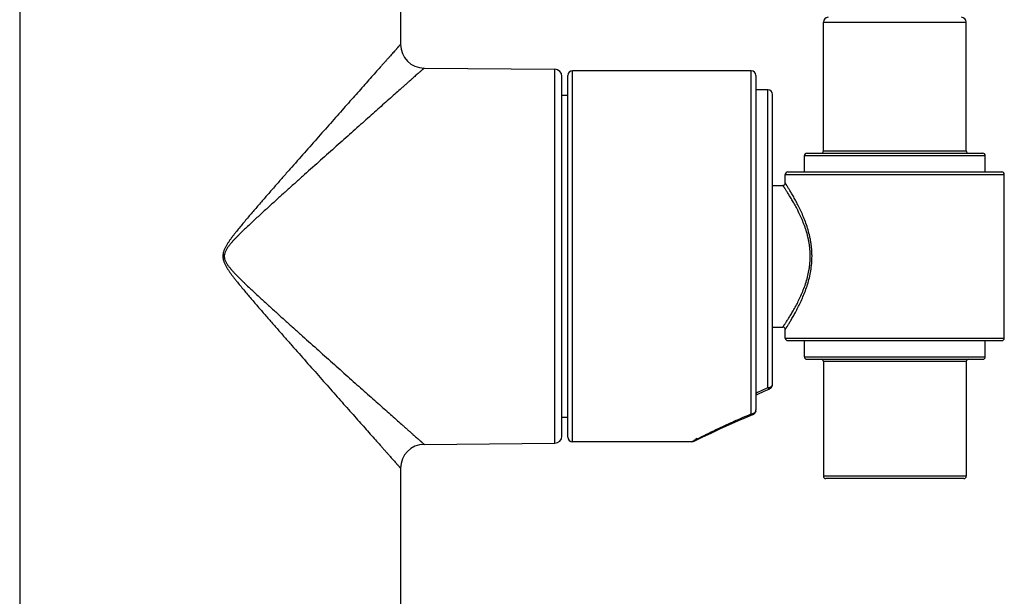
# Model space of a CAD drawing. Units: inches. Extents: x 0 to 22, y 0 to 17.
# Drawn here: x 9.8 to 12, y 5.2 to 6.5 of the extents above; entities that cross this region are included whole.
import ezdxf

# ---------------------------------------------------------------- set-up
doc = ezdxf.new("R2010")
doc.units = ezdxf.units.IN
doc.header["$LTSCALE"] = 1.21
doc.header["$MEASUREMENT"] = 0
doc.layers.get('0').update_dxf_attribs({"linetype": 'CONTINUOUS'})

msp = doc.modelspace()

# ---------------------------------------------------------------- linework, layer by layer
at = {"color": 7, "linetype": 'CONTINUOUS'}
for p, q in [((9.7714, 7.0668), (9.7714, 3.6128)), ((10.6514, 7.0668), (10.6514, 6.4814)), ((11.6285, 6.5329), (11.9585, 6.5329)), ((11.6285, 6.2352), (11.6285, 6.5329)), ((11.9585, 6.2352), (11.9585, 6.5329)), ((10.7059, 6.4264), (11.008, 6.4238)), ((11.008, 5.5594), (11.008, 6.4238)), ((11.4616, 6.4205), (11.0491, 6.4205)), ((11.0491, 5.5625), (11.0491, 6.4205)), ((11.4616, 5.6271), (11.4616, 6.4205)), ((11.0243, 5.5759), (11.0243, 6.4073)), ((11.0381, 5.5735), (11.0381, 6.4095)), ((11.4726, 6.4095), (11.4726, 5.6358)), ((11.5001, 6.3765), (11.4726, 6.3765)), ((11.5001, 5.6876), (11.5001, 6.3765)), ((11.0243, 6.3639), (11.0381, 6.3639)), ((11.5111, 5.6955), (11.5111, 6.3655)), ((11.6285, 6.2352), (11.9585, 6.2352)), ((11.5845, 6.2242), (12.0025, 6.2242)), ((11.5845, 6.1864), (11.5845, 6.2242)), ((11.59, 6.2297), (11.997, 6.2297)), ((12.0025, 6.1864), (12.0025, 6.2242)), ((11.5405, 6.1809), (12.0465, 6.1809)), ((11.5405, 6.1607), (11.5405, 6.1809)), ((11.546, 6.1864), (12.041, 6.1864)), ((12.0465, 5.8022), (12.0465, 6.1809)), ((11.5111, 6.1552), (11.535, 6.1552)), ((11.5111, 5.8279), (11.535, 5.8279)), ((11.5405, 5.8022), (11.5405, 5.8224)), ((11.5405, 5.8022), (12.0465, 5.8022)), ((11.546, 5.7967), (12.041, 5.7967)), ((11.5845, 5.7589), (11.5845, 5.7967)), ((12.0025, 5.7589), (12.0025, 5.7967)), ((11.5845, 5.7589), (12.0025, 5.7589)), ((11.59, 5.7534), (11.997, 5.7534)), ((11.9585, 5.7479), (11.6285, 5.7479)), ((11.6285, 5.7479), (11.6285, 5.4832)), ((11.9585, 5.7479), (11.9585, 5.4832)), ((11.5085, 5.6884), (11.5094, 5.6897)), ((11.5094, 5.6897), (11.5101, 5.691)), ((11.511, 5.694), (11.5111, 5.6955)), ((11.4726, 5.6708), (11.4772, 5.673)), ((11.4773, 5.673), (11.4915, 5.6795)), ((11.4914, 5.6795), (11.5045, 5.6854)), ((11.4491, 5.6188), (11.4657, 5.6256)), ((11.4657, 5.6256), (11.4665, 5.626)), ((11.47, 5.6287), (11.4709, 5.63)), ((11.4709, 5.63), (11.4716, 5.6313)), ((11.4725, 5.6343), (11.4726, 5.6358)), ((11.0243, 5.6192), (11.0381, 5.6192)), ((11.391, 5.5933), (11.4033, 5.5989)), ((11.4033, 5.5989), (11.4171, 5.6051)), ((11.4171, 5.6051), (11.4324, 5.6117)), ((11.4323, 5.6117), (11.4492, 5.6188)), ((11.3486, 5.5733), (11.3621, 5.5797)), ((11.3621, 5.5797), (11.3705, 5.5837)), ((11.3704, 5.5837), (11.3801, 5.5882)), ((11.38, 5.5882), (11.391, 5.5933)), ((10.7059, 5.5567), (11.008, 5.5594)), ((11.3236, 5.5625), (11.0491, 5.5625)), ((11.3236, 5.5625), (11.329, 5.5653)), ((11.3297, 5.564), (11.3391, 5.5686)), ((11.3391, 5.5686), (11.3486, 5.5733)), ((10.6514, 5.5017), (10.6514, 3.6128)), ((11.9585, 5.4832), (11.6285, 5.4832)), ((11.953, 5.4777), (11.634, 5.4777))]:
    msp.add_line(p, q, dxfattribs=at)
for points in [[(11.5049, 5.6856), (11.5062, 5.6864), (11.5074, 5.6873), (11.5085, 5.6885)], [(11.5101, 5.6911), (11.5106, 5.6925), (11.511, 5.694)], [(11.5045, 5.6854), (11.505, 5.6856), (11.5063, 5.6864), (11.5075, 5.6874)], [(11.4664, 5.6259), (11.4677, 5.6267), (11.4689, 5.6276), (11.47, 5.6288)], [(11.4665, 5.626), (11.4678, 5.6267), (11.469, 5.6277)], [(11.4716, 5.6314), (11.4721, 5.6328), (11.4725, 5.6343)]]:
    msp.add_lwpolyline(points, dxfattribs=at)
for centre, radius, start, end in [((11.6395, 6.5329), 0.011, 90, 180), ((11.9475, 6.5329), 0.011, 0, 90), ((10.7064, 6.4814), 0.055, 179.9995, 269.5005), ((11.0078, 6.4073), 0.0165, 0, 89.5), ((11.0491, 6.4095), 0.011, 90, 180), ((11.4616, 6.4095), 0.011, 0, 90), ((11.5001, 6.3655), 0.011, 0, 90), ((11.623, 6.2352), 0.0055, 270, 360), ((11.964, 6.2352), 0.0055, 180, 270), ((11.59, 6.2242), 0.0055, 90, 180), ((11.997, 6.2242), 0.0055, 0, 90), ((11.546, 6.1809), 0.0055, 90, 180), ((12.041, 6.1809), 0.0055, 0, 90), ((11.535, 6.1607), 0.0055, 270, 360), ((11.535, 5.8224), 0.0055, 0, 90), ((11.546, 5.8022), 0.0055, 180, 270), ((12.041, 5.8022), 0.0055, 270, 360), ((11.59, 5.7589), 0.0055, 180, 270), ((11.997, 5.7589), 0.0055, 270, 360), ((11.623, 5.7479), 0.0055, 0, 90), ((11.964, 5.7479), 0.0055, 90, 180), ((11.5001, 5.6956), 0.0109, 296.8628, 338.5092), ((11.5002, 5.6955), 0.0108, 338.5631, 348.2517), ((11.5002, 5.6955), 0.0108, 348.2599, 350.129), ((11.5002, 5.6955), 0.0109, 350.1313, 359.9908), ((12.1454, 4.2863), 1.5428, 114.7267, 115.8563), ((11.4618, 5.6358), 0.0107, 348.3652, 349.8174), ((11.4618, 5.6358), 0.0108, 349.8198, 359.9902), ((11.0078, 5.5759), 0.0165, 270.5, 360), ((10.7064, 5.5017), 0.055, 90.4994, 180.0006), ((11.0491, 5.5735), 0.011, 180, 270), ((11.3236, 5.5763), 0.0137, 269.9993, 335.9994), ((12.5688, 3.1287), 2.7339, 116.7865, 116.9682), ((11.634, 5.4832), 0.0055, 180, 270), ((11.953, 5.4832), 0.0055, 270, 360)]:
    msp.add_arc(centre, radius, start, end, dxfattribs=at)
for points, knots in [([(10.6514, 6.4814), (10.6514, 6.4814), (10.6514, 6.4814), (10.6514, 6.4814), (10.6514, 6.4814), (10.6514, 6.4814), (10.6514, 6.4814), (10.6514, 6.4814), (10.6513, 6.4814), (10.6513, 6.4813), (10.6512, 6.4813), (10.6512, 6.4812), (10.6511, 6.4811), (10.6509, 6.4809), (10.6508, 6.4807), (10.6506, 6.4805), (10.6504, 6.4803), (10.65, 6.4799), (10.6496, 6.4794), (10.6489, 6.4786), (10.6482, 6.4778), (10.6473, 6.4768), (10.6464, 6.4758), (10.6453, 6.4746), (10.6442, 6.4733), (10.643, 6.472), (10.6412, 6.4699), (10.6387, 6.4671), (10.6355, 6.4635), (10.6319, 6.4595), (10.6281, 6.4551), (10.6239, 6.4505), (10.6195, 6.4454), (10.6147, 6.4401), (10.6098, 6.4345), (10.6026, 6.4265), (10.5932, 6.4159), (10.5813, 6.4024), (10.5687, 6.3882), (10.5554, 6.3732), (10.5416, 6.3576), (10.5272, 6.3414), (10.5124, 6.3247), (10.4919, 6.3015), (10.4656, 6.2717), (10.4332, 6.2351), (10.4056, 6.2038), (10.3832, 6.1784), (10.3662, 6.159), (10.3491, 6.1394), (10.3348, 6.123), (10.3234, 6.1098), (10.3148, 6.0998), (10.3062, 6.0898), (10.2977, 6.0798), (10.2892, 6.0696), (10.2807, 6.0594), (10.2738, 6.0508), (10.2683, 6.0438), (10.2642, 6.0386), (10.2602, 6.0332), (10.257, 6.0287), (10.2545, 6.0251), (10.2527, 6.0223), (10.2509, 6.0195), (10.2492, 6.0166), (10.2475, 6.0137), (10.246, 6.0108), (10.2446, 6.0077), (10.2433, 6.0046), (10.2423, 6.0015), (10.2416, 5.9988), (10.2413, 5.9966), (10.241, 5.9944), (10.2408, 5.9916), (10.241, 5.9883), (10.2415, 5.985), (10.2423, 5.9817), (10.2433, 5.9785), (10.2446, 5.9754), (10.246, 5.9724), (10.2475, 5.9695), (10.2492, 5.9666), (10.2509, 5.9637), (10.2527, 5.9609), (10.2545, 5.9581), (10.257, 5.9545), (10.2602, 5.9499), (10.2642, 5.9446), (10.2683, 5.9393), (10.2738, 5.9324), (10.2807, 5.9238), (10.2892, 5.9136), (10.2977, 5.9034), (10.3062, 5.8934), (10.3148, 5.8833), (10.3234, 5.8734), (10.3348, 5.8602), (10.3491, 5.8438), (10.3662, 5.8242), (10.3832, 5.8048), (10.4056, 5.7794), (10.4332, 5.7481), (10.4656, 5.7114), (10.4919, 5.6816), (10.5124, 5.6585), (10.5272, 5.6418), (10.5416, 5.6256), (10.5554, 5.61), (10.5687, 5.595), (10.5813, 5.5808), (10.5932, 5.5673), (10.6026, 5.5567), (10.6098, 5.5487), (10.6147, 5.5431), (10.6195, 5.5377), (10.6239, 5.5327), (10.6281, 5.528), (10.6319, 5.5237), (10.6355, 5.5197), (10.6387, 5.516), (10.6412, 5.5133), (10.643, 5.5112), (10.6442, 5.5098), (10.6453, 5.5086), (10.6464, 5.5074), (10.6473, 5.5063), (10.6482, 5.5054), (10.6489, 5.5045), (10.6496, 5.5038), (10.65, 5.5033), (10.6504, 5.5029), (10.6506, 5.5027), (10.6508, 5.5024), (10.6509, 5.5023), (10.6511, 5.5021), (10.6512, 5.502), (10.6512, 5.5019), (10.6513, 5.5019), (10.6513, 5.5018), (10.6514, 5.5018), (10.6514, 5.5018), (10.6514, 5.5018), (10.6514, 5.5017), (10.6514, 5.5017), (10.6514, 5.5017), (10.6514, 5.5017), (10.6514, 5.5017)], [0, 0, 0, 0, 0.000001, 0.000004, 0.000009, 0.000015, 0.000034, 0.00006, 0.000094, 0.000135, 0.000183, 0.000239, 0.000373, 0.000536, 0.000728, 0.00095, 0.001201, 0.001481, 0.002129, 0.002893, 0.003771, 0.004764, 0.005869, 0.007085, 0.00841, 0.009843, 0.011382, 0.014771, 0.018561, 0.022737, 0.027283, 0.03218, 0.037411, 0.04296, 0.048811, 0.054947, 0.068012, 0.082035, 0.096909, 0.112537, 0.128832, 0.145719, 0.163129, 0.181002, 0.217935, 0.256162, 0.295402, 0.315329, 0.335427, 0.355674, 0.376049, 0.386279, 0.396534, 0.406811, 0.417109, 0.427425, 0.437758, 0.448105, 0.453283, 0.458464, 0.463648, 0.468835, 0.471429, 0.474024, 0.476619, 0.479215, 0.481811, 0.484408, 0.487005, 0.489604, 0.492202, 0.494801, 0.496101, 0.497401, 0.5, 0.5026, 0.505199, 0.507798, 0.510396, 0.512994, 0.515592, 0.518189, 0.520785, 0.523381, 0.525976, 0.528571, 0.531165, 0.536352, 0.541536, 0.546717, 0.551895, 0.562242, 0.572575, 0.582891, 0.593189, 0.603466, 0.613721, 0.623951, 0.644326, 0.664573, 0.684671, 0.704598, 0.743838, 0.782065, 0.818998, 0.836871, 0.854281, 0.871168, 0.887463, 0.903091, 0.917965, 0.931988, 0.945053, 0.951189, 0.95704, 0.962589, 0.96782, 0.972717, 0.977263, 0.981439, 0.985229, 0.988618, 0.990157, 0.99159, 0.992915, 0.994131, 0.995236, 0.996229, 0.997107, 0.997871, 0.998519, 0.998799, 0.99905, 0.999272, 0.999464, 0.999627, 0.999761, 0.999817, 0.999865, 0.999906, 0.99994, 0.999966, 0.999985, 0.999991, 0.999996, 0.999999, 1, 1, 1, 1]), ([(10.7059, 6.4264), (10.7059, 6.4264), (10.7059, 6.4264), (10.7059, 6.4264), (10.7059, 6.4264), (10.7059, 6.4264), (10.7059, 6.4264), (10.7058, 6.4264), (10.7058, 6.4263), (10.7057, 6.4263), (10.7057, 6.4262), (10.7056, 6.4261), (10.7054, 6.426), (10.7052, 6.4258), (10.705, 6.4256), (10.7048, 6.4254), (10.7044, 6.4251), (10.7039, 6.4246), (10.7031, 6.424), (10.7023, 6.4232), (10.7014, 6.4224), (10.7003, 6.4215), (10.6992, 6.4204), (10.6974, 6.4189), (10.695, 6.4167), (10.6918, 6.4139), (10.6882, 6.4107), (10.6842, 6.4071), (10.6799, 6.4033), (10.6752, 6.3992), (10.6703, 6.3948), (10.665, 6.3901), (10.6594, 6.3851), (10.6515, 6.3781), (10.641, 6.3687), (10.6276, 6.3569), (10.6135, 6.3443), (10.5987, 6.3311), (10.5832, 6.3173), (10.5672, 6.3031), (10.5506, 6.2883), (10.5277, 6.2679), (10.4982, 6.2416), (10.462, 6.2093), (10.4312, 6.1817), (10.4061, 6.1592), (10.387, 6.1421), (10.3679, 6.1248), (10.3519, 6.1102), (10.339, 6.0985), (10.3294, 6.0897), (10.3197, 6.0808), (10.3101, 6.0719), (10.3005, 6.0629), (10.2909, 6.0538), (10.2831, 6.0462), (10.2768, 6.0399), (10.2722, 6.0352), (10.2676, 6.0305), (10.2631, 6.0256), (10.2588, 6.0206), (10.2553, 6.0163), (10.2526, 6.0128), (10.2508, 6.01), (10.249, 6.0072), (10.2474, 6.0043), (10.246, 6.0013), (10.245, 5.9982), (10.2444, 5.9955), (10.2441, 5.9933), (10.2441, 5.9916), (10.2441, 5.9899), (10.2443, 5.9883), (10.2446, 5.9866), (10.2451, 5.9845), (10.246, 5.9819), (10.2474, 5.9789), (10.249, 5.9759), (10.2508, 5.9731), (10.2526, 5.9704), (10.2553, 5.9669), (10.2588, 5.9626), (10.2631, 5.9576), (10.2676, 5.9527), (10.2722, 5.9479), (10.2768, 5.9432), (10.2815, 5.9386), (10.2862, 5.934), (10.2925, 5.9278), (10.3005, 5.9203), (10.3101, 5.9113), (10.3197, 5.9023), (10.3294, 5.8935), (10.339, 5.8846), (10.3519, 5.8729), (10.3679, 5.8584), (10.387, 5.8411), (10.4061, 5.824), (10.4312, 5.8015), (10.462, 5.7739), (10.4982, 5.7415), (10.5277, 5.7152), (10.5506, 5.6948), (10.5672, 5.6801), (10.5832, 5.6658), (10.5987, 5.6521), (10.6135, 5.6389), (10.6276, 5.6263), (10.641, 5.6145), (10.6515, 5.6051), (10.6594, 5.598), (10.665, 5.5931), (10.6703, 5.5884), (10.6752, 5.584), (10.6799, 5.5799), (10.6842, 5.576), (10.6882, 5.5725), (10.6918, 5.5693), (10.695, 5.5665), (10.6974, 5.5643), (10.6992, 5.5627), (10.7003, 5.5617), (10.7014, 5.5608), (10.7023, 5.5599), (10.7031, 5.5592), (10.7039, 5.5586), (10.7044, 5.5581), (10.7048, 5.5578), (10.705, 5.5575), (10.7052, 5.5574), (10.7054, 5.5572), (10.7056, 5.5571), (10.7057, 5.557), (10.7057, 5.5569), (10.7058, 5.5568), (10.7058, 5.5568), (10.7059, 5.5568), (10.7059, 5.5568), (10.7059, 5.5567), (10.7059, 5.5567), (10.7059, 5.5567), (10.7059, 5.5567), (10.7059, 5.5567)], [0, 0, 0, 0, 0.000004, 0.000009, 0.000015, 0.000034, 0.00006, 0.000094, 0.000134, 0.000183, 0.000238, 0.000372, 0.000534, 0.000726, 0.000948, 0.001198, 0.001478, 0.002124, 0.002886, 0.003763, 0.004753, 0.005855, 0.007068, 0.008391, 0.011356, 0.014738, 0.01852, 0.022689, 0.027225, 0.032114, 0.037336, 0.042877, 0.048718, 0.054845, 0.067893, 0.081899, 0.096758, 0.112373, 0.128657, 0.145534, 0.162936, 0.180804, 0.217731, 0.255961, 0.295212, 0.315148, 0.335257, 0.355517, 0.375908, 0.386146, 0.39641, 0.406697, 0.417005, 0.427332, 0.437676, 0.448035, 0.45322, 0.458407, 0.463598, 0.468791, 0.473986, 0.479184, 0.481784, 0.484384, 0.486985, 0.489587, 0.492189, 0.494792, 0.497395, 0.498697, 0.5, 0.501302, 0.502604, 0.503906, 0.505208, 0.507811, 0.510413, 0.513014, 0.515616, 0.518216, 0.520816, 0.526014, 0.531209, 0.536402, 0.541593, 0.54678, 0.551965, 0.557146, 0.562324, 0.572668, 0.582995, 0.593303, 0.60359, 0.613854, 0.624092, 0.644483, 0.664743, 0.684852, 0.704788, 0.744039, 0.782269, 0.819196, 0.837064, 0.854466, 0.871343, 0.887627, 0.903242, 0.918101, 0.932107, 0.945155, 0.951282, 0.957123, 0.962664, 0.967886, 0.972775, 0.977311, 0.98148, 0.985262, 0.988644, 0.991609, 0.992932, 0.994145, 0.995247, 0.996237, 0.997114, 0.997876, 0.998522, 0.998802, 0.999052, 0.999274, 0.999466, 0.999628, 0.999762, 0.999817, 0.999866, 0.999906, 0.99994, 0.999966, 0.999985, 0.999991, 0.999996, 1, 1, 1, 1]), ([(11.598, 5.9915), (11.598, 5.9943), (11.5979, 5.9999), (11.5974, 6.0081), (11.5964, 6.0163), (11.5952, 6.0244), (11.5936, 6.0324), (11.5911, 6.0427), (11.5875, 6.0551), (11.5823, 6.0694), (11.5766, 6.0827), (11.5707, 6.0952), (11.5648, 6.1066), (11.5598, 6.1156), (11.556, 6.1222), (11.5532, 6.1268), (11.5506, 6.131), (11.5482, 6.135), (11.5459, 6.1387), (11.5437, 6.142), (11.5418, 6.145), (11.5403, 6.1472), (11.5393, 6.1488), (11.5386, 6.1499), (11.5379, 6.1509), (11.5373, 6.1518), (11.5368, 6.1526), (11.5363, 6.1532), (11.536, 6.1537), (11.5358, 6.1541), (11.5356, 6.1543), (11.5355, 6.1545), (11.5354, 6.1547), (11.5353, 6.1548), (11.5352, 6.1549), (11.5351, 6.155), (11.5351, 6.1551), (11.5351, 6.1551), (11.5351, 6.1551), (11.5351, 6.1551), (11.535, 6.1552), (11.535, 6.1552), (11.535, 6.1552)], [0, 0, 0, 0, 0.046736, 0.093353, 0.139734, 0.185771, 0.231364, 0.276424, 0.364616, 0.449793, 0.531432, 0.609002, 0.681916, 0.749499, 0.781053, 0.810975, 0.839151, 0.865464, 0.88979, 0.912005, 0.931982, 0.9496, 0.957486, 0.964739, 0.971345, 0.977292, 0.982569, 0.987164, 0.991068, 0.992759, 0.994275, 0.995613, 0.996775, 0.99776, 0.998566, 0.999193, 0.999439, 0.999641, 0.999798, 0.99991, 0.999978, 1, 1, 1, 1]), ([(11.6022, 5.9915), (11.6022, 5.9944), (11.6021, 6), (11.6015, 6.0085), (11.6007, 6.0168), (11.5995, 6.0251), (11.598, 6.0332), (11.5956, 6.0438), (11.592, 6.0566), (11.587, 6.0713), (11.5815, 6.0851), (11.5758, 6.098), (11.5699, 6.1099), (11.565, 6.1192), (11.5613, 6.1261), (11.5586, 6.1309), (11.556, 6.1354), (11.5536, 6.1395), (11.5513, 6.1434), (11.5492, 6.1468), (11.5473, 6.15), (11.5458, 6.1523), (11.5447, 6.154), (11.544, 6.1552), (11.5434, 6.1562), (11.5428, 6.1571), (11.5423, 6.1579), (11.5418, 6.1586), (11.5415, 6.1592), (11.5413, 6.1595), (11.5411, 6.1598), (11.541, 6.16), (11.5409, 6.1602), (11.5408, 6.1603), (11.5407, 6.1604), (11.5406, 6.1605), (11.5406, 6.1606), (11.5406, 6.1606), (11.5406, 6.1606), (11.5406, 6.1606), (11.5405, 6.1607), (11.5405, 6.1607), (11.5405, 6.1607)], [0, 0, 0, 0, 0.046474, 0.092839, 0.138984, 0.184807, 0.230213, 0.275116, 0.363083, 0.448148, 0.529772, 0.60741, 0.680457, 0.748224, 0.779885, 0.809921, 0.838217, 0.864652, 0.889101, 0.911436, 0.93153, 0.949256, 0.957192, 0.964493, 0.971143, 0.977131, 0.982444, 0.987071, 0.991004, 0.992707, 0.994233, 0.995581, 0.996752, 0.997743, 0.998555, 0.999187, 0.999435, 0.999638, 0.999797, 0.99991, 0.999977, 1, 1, 1, 1]), ([(11.535, 5.8279), (11.535, 5.8279), (11.535, 5.8279), (11.535, 5.8279), (11.5351, 5.8279), (11.5351, 5.8279), (11.5351, 5.828), (11.5351, 5.828), (11.5351, 5.8281), (11.5352, 5.8281), (11.5353, 5.8283), (11.5354, 5.8284), (11.5355, 5.8286), (11.5356, 5.8288), (11.5358, 5.829), (11.536, 5.8293), (11.5363, 5.8298), (11.5368, 5.8305), (11.5373, 5.8313), (11.5379, 5.8322), (11.5386, 5.8332), (11.5393, 5.8342), (11.5403, 5.8359), (11.5418, 5.8381), (11.5437, 5.8411), (11.5459, 5.8444), (11.5482, 5.8481), (11.5506, 5.852), (11.5532, 5.8563), (11.556, 5.8609), (11.5598, 5.8675), (11.5648, 5.8764), (11.5707, 5.8879), (11.5766, 5.9004), (11.5823, 5.9137), (11.5875, 5.9279), (11.5919, 5.943), (11.5948, 5.956), (11.5964, 5.9668), (11.5974, 5.975), (11.5979, 5.9832), (11.598, 5.9888), (11.598, 5.9915)], [0, 0, 0, 0, 0.000022, 0.000051, 0.00009, 0.000202, 0.000359, 0.000561, 0.000807, 0.001435, 0.00224, 0.003225, 0.004387, 0.005726, 0.007241, 0.008932, 0.012837, 0.017432, 0.022708, 0.028655, 0.035262, 0.042515, 0.050401, 0.068019, 0.087996, 0.110211, 0.134538, 0.160851, 0.189028, 0.218951, 0.250505, 0.318089, 0.391004, 0.468575, 0.550216, 0.635394, 0.723587, 0.814225, 0.860263, 0.906645, 0.953263, 1, 1, 1, 1]), ([(11.5405, 5.8224), (11.5405, 5.8224), (11.5405, 5.8224), (11.5406, 5.8224), (11.5406, 5.8224), (11.5406, 5.8225), (11.5406, 5.8225), (11.5406, 5.8226), (11.5407, 5.8226), (11.5408, 5.8228), (11.5409, 5.8229), (11.541, 5.8231), (11.5411, 5.8233), (11.5413, 5.8235), (11.5415, 5.8239), (11.5418, 5.8244), (11.5423, 5.8252), (11.5428, 5.826), (11.5434, 5.8269), (11.544, 5.8279), (11.5447, 5.829), (11.5458, 5.8307), (11.5473, 5.8331), (11.5492, 5.8362), (11.5513, 5.8397), (11.5536, 5.8435), (11.556, 5.8477), (11.5586, 5.8522), (11.5613, 5.8569), (11.565, 5.8638), (11.5699, 5.8731), (11.5758, 5.8851), (11.5815, 5.898), (11.587, 5.9118), (11.592, 5.9265), (11.5963, 5.9419), (11.5996, 5.958), (11.6017, 5.9746), (11.6022, 5.9859), (11.6022, 5.9915)], [0, 0, 0, 0, 0.000023, 0.00009, 0.000203, 0.000362, 0.000565, 0.000813, 0.001445, 0.002257, 0.003248, 0.004419, 0.005768, 0.007294, 0.008997, 0.01293, 0.017557, 0.022871, 0.028858, 0.035509, 0.04281, 0.050747, 0.068474, 0.088568, 0.110905, 0.135355, 0.161792, 0.190089, 0.220127, 0.251789, 0.31956, 0.392611, 0.470252, 0.551882, 0.636951, 0.724923, 0.815221, 0.907176, 1, 1, 1, 1]), ([(11.5001, 5.6876), (11.5008, 5.6876), (11.5022, 5.6878), (11.5043, 5.6882), (11.5062, 5.689), (11.5078, 5.6901), (11.5092, 5.6914), (11.5103, 5.6929), (11.5109, 5.6946), (11.5111, 5.6958), (11.5111, 5.6963)], [0, 0, 0, 0, 0.138987, 0.275986, 0.409264, 0.537502, 0.660056, 0.777113, 0.889777, 1, 1, 1, 1]), ([(11.5001, 5.6876), (11.5003, 5.6874), (11.5006, 5.687), (11.5012, 5.6864), (11.5018, 5.6859), (11.5024, 5.6856), (11.503, 5.6854), (11.5035, 5.6853), (11.5041, 5.6853), (11.5044, 5.6854), (11.5045, 5.6854)], [0, 0, 0, 0, 0.171188, 0.327723, 0.469253, 0.59642, 0.710486, 0.813249, 0.90805, 1, 1, 1, 1]), ([(11.3367, 5.5692), (11.3439, 5.5728), (11.3608, 5.5813), (11.3894, 5.5951), (11.4237, 5.6109), (11.4484, 5.6217), (11.4616, 5.6271)], [0, 0, 0, 0, 0.175912, 0.41199, 0.690797, 1, 1, 1, 1]), ([(11.4616, 5.6271), (11.4623, 5.6271), (11.4637, 5.6272), (11.4658, 5.6277), (11.4677, 5.6286), (11.4694, 5.6298), (11.4707, 5.6312), (11.4718, 5.6328), (11.4724, 5.6346), (11.4726, 5.6358), (11.4726, 5.6364)], [0, 0, 0, 0, 0.134769, 0.268117, 0.398825, 0.525989, 0.649205, 0.768658, 0.885143, 1, 1, 1, 1]), ([(11.4616, 5.6271), (11.4619, 5.6267), (11.4626, 5.6262), (11.4635, 5.6257), (11.4642, 5.6255), (11.4647, 5.6254), (11.4652, 5.6254), (11.4655, 5.6255), (11.4657, 5.6256)], [0, 0, 0, 0, 0.30806, 0.569393, 0.685752, 0.794565, 0.898087, 1, 1, 1, 1]), ([(11.4723, 5.6337), (11.4722, 5.6328), (11.4716, 5.6313), (11.4703, 5.6291), (11.4686, 5.6273), (11.4672, 5.6264), (11.4664, 5.6261)], [0, 0, 0, 0, 0.249204, 0.498888, 0.749147, 1, 1, 1, 1])]:
    msp.add_open_spline(points, degree=3, knots=knots, dxfattribs=at)

doc.saveas('drawing.dxf')
